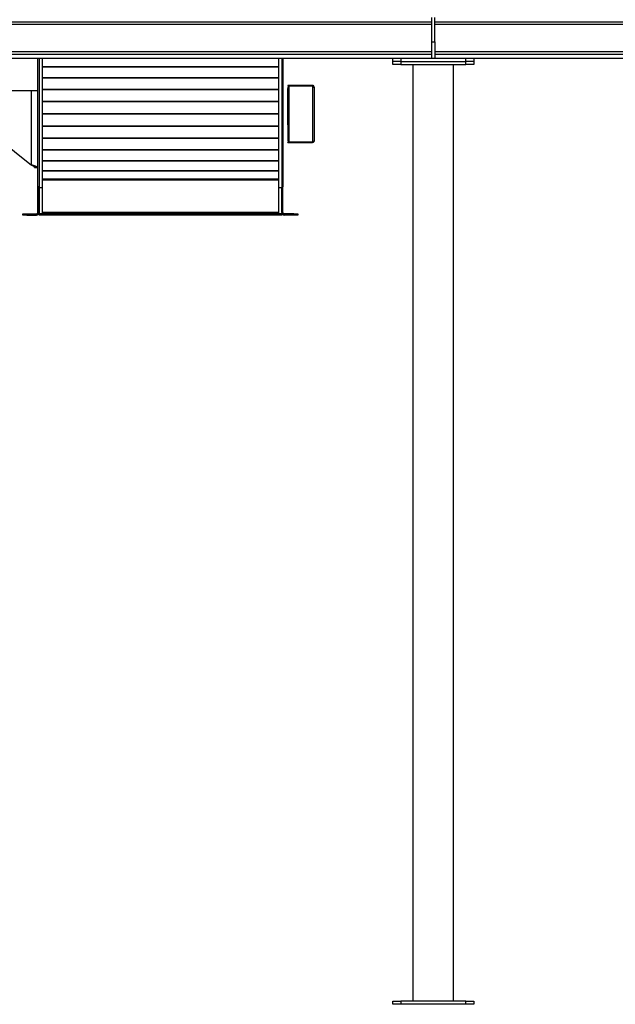
# Model space of a CAD drawing. Units: millimetres. Extents: x -9065 to 13635, y -12905 to 12817.
# Drawn here: x 9448 to 10921, y -7620 to -5187 of the extents above; entities that cross this region are included whole.
import ezdxf

# ---------------------------------------------------------------- set-up
doc = ezdxf.new("R2010")
doc.units = ezdxf.units.MM

msp = doc.modelspace()

# ---------------------------------------------------------------- linework, layer by layer
at = {"color": 7, "linetype": 'Continuous', "lineweight": 25}
for p, q in [((10467.1, -5242), (10467.1, -5182)), ((10475.1, -5242), (10475.1, -5182)), ((9263.1, -5192), (10467.1, -5192)), ((9263.1, -5198), (10467.1, -5198)), ((10475.1, -5192), (11679.1, -5192)), ((10475.1, -5198), (11679.1, -5198)), ((10467.1, -5242), (10475.1, -5242)), ((10467.1, -5282), (10467.1, -5242)), ((10475.1, -5242), (10475.1, -5282)), ((9263.1, -5266), (10467.1, -5266)), ((9263.1, -5272), (10467.1, -5272)), ((10475.1, -5266), (11679.1, -5266)), ((10475.1, -5272), (11679.1, -5272)), ((9359.1, -5282), (10371.1, -5282)), ((9493.1, -5362.5), (9493.1, -5282)), ((9496.1, -5282), (9496.1, -5601.9)), ((9504.1, -5282), (9504.1, -5601.9)), ((10088.1, -5303.7), (9504.1, -5303.7)), ((10088.1, -5282), (10088.1, -5601.9)), ((10096.1, -5282), (10096.1, -5601.9)), ((10099.1, -5282), (10099.1, -5600.4)), ((10371.1, -5290), (10371.1, -5282)), ((10371.1, -5282), (10391.1, -5282)), ((10391.1, -5290), (10371.1, -5290)), ((10371.1, -5298), (10371.1, -5290)), ((10391.1, -5298), (10371.1, -5298)), ((10391.1, -5282), (10391.1, -5290)), ((10391.1, -5282), (10551.1, -5282)), ((10391.1, -5290), (10551.1, -5290)), ((10391.1, -5290), (10391.1, -5298)), ((10391.1, -5298), (10551.1, -5298)), ((10421.1, -7612), (10421.1, -5298)), ((10521.1, -7612), (10521.1, -5298)), ((10551.1, -5290), (10551.1, -5282)), ((10551.1, -5282), (10571.1, -5282)), ((10571.1, -5290), (10551.1, -5290)), ((10551.1, -5298), (10551.1, -5290)), ((10571.1, -5298), (10551.1, -5298)), ((10571.1, -5282), (11583.1, -5282)), ((10571.1, -5282), (10571.1, -5290)), ((10571.1, -5290), (10571.1, -5298)), ((10088.1, -5304.4), (9504.1, -5304.4)), ((10088.1, -5330.7), (9504.1, -5330.7)), ((10088.1, -5331.5), (9504.1, -5331.5)), ((10111.1, -5349.5), (10111.1, -5350.5)), ((10172.5, -5349.5), (10111.1, -5349.5)), ((10172.5, -5350.5), (10111.1, -5350.5)), ((10114.5, -5489.4), (10114.5, -5350.7)), ((10114.5, -5350.7), (10172.5, -5350.7)), ((10172.5, -5349.5), (10172.5, -5350.5)), ((10172.7, -5349.5), (10172.5, -5349.5)), ((10172.7, -5350.5), (10172.5, -5350.5)), ((10172.7, -5349.5), (10172.7, -5350.5)), ((10172.7, -5352.5), (10172.7, -5489.4)), ((9477.1, -5362.5), (9399.1, -5362.5)), ((9477.1, -5546.2), (9477.1, -5362.5)), ((9493.1, -5362.5), (9477.1, -5362.5)), ((9493.1, -5552.5), (9493.1, -5362.5)), ((10088.1, -5359.4), (9504.1, -5359.4)), ((10088.1, -5360.2), (9504.1, -5360.2)), ((10112.1, -5356.7), (10111.1, -5356.7)), ((10111.1, -5393), (10111.1, -5356.7)), ((10112.1, -5393), (10112.1, -5356.7)), ((10176.1, -5352.9), (10175.1, -5352.9)), ((10175.1, -5353.6), (10175.1, -5352.9)), ((10176.1, -5353.6), (10175.1, -5353.6)), ((10176.1, -5353.6), (10176.1, -5352.9)), ((10176.1, -5353.6), (10176.1, -5487.1)), ((10088.1, -5389.2), (9504.1, -5389.2)), ((10088.1, -5390.1), (9504.1, -5390.1)), ((10111.1, -5393), (10112.1, -5393)), ((10111.1, -5398.6), (10111.1, -5393)), ((10112.1, -5398.6), (10111.1, -5398.6)), ((10111.1, -5416.5), (10111.1, -5398.6)), ((10112.1, -5393), (10112.1, -5398.6)), ((10112.1, -5416.5), (10112.1, -5398.6)), ((10088.1, -5419.6), (9504.1, -5419.6)), ((10088.1, -5420.5), (9504.1, -5420.5)), ((10111.1, -5416.5), (10112.1, -5416.5)), ((10111.1, -5423.5), (10111.1, -5416.5)), ((10111.1, -5441.5), (10111.1, -5423.5)), ((10112.1, -5423.5), (10111.1, -5423.5)), ((10112.1, -5423.5), (10112.1, -5416.5)), ((10112.1, -5441.5), (10112.1, -5423.5)), ((10111.1, -5441.5), (10112.1, -5441.5)), ((10111.1, -5447), (10111.1, -5441.5)), ((10112.1, -5447), (10111.1, -5447)), ((10111.1, -5447), (10111.1, -5483.4)), ((10112.1, -5441.5), (10112.1, -5447)), ((10112.1, -5447), (10112.1, -5483.4)), ((10088.1, -5450), (9504.1, -5450)), ((10088.1, -5450.9), (9504.1, -5450.9)), ((9391.1, -5477.5), (9477.1, -5546.2)), ((10088.1, -5479.8), (9504.1, -5479.8)), ((10088.1, -5480.7), (9504.1, -5480.7)), ((10111.1, -5483.4), (10112.1, -5483.4)), ((10111.1, -5490.5), (10111.1, -5489.5)), ((10111.1, -5489.5), (10172.7, -5489.5)), ((10111.1, -5490.5), (10172.7, -5490.5)), ((10172.7, -5489.4), (10114.5, -5489.4)), ((10172.7, -5490.5), (10172.7, -5489.5)), ((10088.1, -5508.6), (9504.1, -5508.6)), ((10088.1, -5509.4), (9504.1, -5509.4)), ((10088.1, -5535.6), (9504.1, -5535.6)), ((10088.1, -5536.4), (9504.1, -5536.4)), ((9493.1, -5552.5), (9485.1, -5552.5)), ((9485.1, -5552.5), (9485.1, -5552.5)), ((9485.1, -5552.5), (9493.1, -5552.5)), ((9493.1, -5552.5), (9493.1, -5552.5)), ((9493.1, -5600.4), (9493.1, -5552.5)), ((10088.1, -5560.6), (9504.1, -5560.6)), ((10088.1, -5561.2), (9504.1, -5561.2)), ((10088.1, -5581.2), (9504.1, -5581.2)), ((10088.1, -5583.5), (9504.1, -5583.5)), ((9496.1, -5600.4), (9493.1, -5600.4)), ((9493.1, -5663.6), (9493.1, -5600.4)), ((9496.1, -5663.6), (9496.1, -5601.9)), ((9496.1, -5601.9), (9504.1, -5601.9)), ((9496.1, -5601.9), (9496.1, -5667)), ((9504.1, -5601.9), (9504.1, -5667)), ((10088.1, -5601.9), (10096.1, -5601.9)), ((10088.1, -5601.9), (10088.1, -5667)), ((10096.1, -5600.4), (10099.1, -5600.4)), ((10096.1, -5663.6), (10096.1, -5601.9)), ((10096.1, -5601.9), (10096.1, -5667)), ((10099.1, -5663.6), (10099.1, -5600.4)), ((9456.1, -5670), (9456.1, -5667)), ((9456.1, -5667), (9466.1, -5667)), ((9466.1, -5667), (9466.1, -5670)), ((9466.1, -5667), (9489.7, -5667)), ((9489.7, -5670), (9489.7, -5667)), ((9493.1, -5663.6), (9496.1, -5663.6)), ((9496.1, -5667), (9504.1, -5667)), ((9496.1, -5667), (9496.1, -5670)), ((10096.1, -5667), (9496.1, -5667)), ((10088.1, -5663.6), (9504.1, -5663.6)), ((10088.1, -5667), (10096.1, -5667)), ((10096.1, -5663.6), (10099.1, -5663.6)), ((10096.1, -5667), (10096.1, -5670)), ((10102.5, -5667), (10102.5, -5670)), ((10126.1, -5667), (10102.5, -5667)), ((10126.1, -5670), (10126.1, -5667)), ((10126.1, -5667), (10136.1, -5667)), ((10136.1, -5667), (10136.1, -5670)), ((9466.1, -5670), (9456.1, -5670)), ((9466.1, -5670), (9489.7, -5670)), ((10096.1, -5670), (9496.1, -5670)), ((10126.1, -5670), (10102.5, -5670)), ((10136.1, -5670), (10126.1, -5670)), ((10371.1, -7620), (10371.1, -7612)), ((10371.1, -7612), (10391.1, -7612)), ((10391.1, -7612), (10391.1, -7620)), ((10551.1, -7612), (10391.1, -7612)), ((10551.1, -7620), (10551.1, -7612)), ((10551.1, -7612), (10571.1, -7612)), ((10571.1, -7612), (10571.1, -7620)), ((10391.1, -7620), (10371.1, -7620)), ((10551.1, -7620), (10391.1, -7620)), ((10571.1, -7620), (10551.1, -7620))]:
    msp.add_line(p, q, dxfattribs=at)
for centre, radius, start, end in [((10175.4, -5351.1), 3, 171.7054, 206.7693), ((10172.7, -5487.1), 3.4, 270, 0), ((10172.7, -5487.1), 2.4, 270, 300.3239), ((9489.7, -5663.6), 6.4, 270, 0), ((9489.7, -5663.6), 3.4, 270, 0), ((10102.5, -5663.6), 6.4, 180, 270), ((10102.5, -5663.6), 3.4, 180, 270)]:
    msp.add_arc(centre, radius, start, end, dxfattribs=at)
for centre, ratio, start_param, end_param in [((10114.5, -5356.7), 0.566667, 0, 1.570796), ((10114.5, -5356.7), 0.4, 0, 1.570796), ((10114.5, -5483.4), 0.566667, 1.570796, 3.141593), ((10114.5, -5483.4), 0.4, 1.570796, 3.141593)]:
    msp.add_ellipse(centre, major_axis=(0, 6), ratio=ratio, start_param=start_param, end_param=end_param, dxfattribs=at)
for points, knots in [([(10176.1, -5352.9), (10176.1, -5352.7), (10176.1, -5352.2), (10175.8, -5351.4), (10175.4, -5350.8), (10174.9, -5350.3), (10174.3, -5349.9), (10173.7, -5349.7), (10173.2, -5349.6), (10172.9, -5349.5), (10172.7, -5349.5)], [0, 0, 0, 0, 0.1452758, 0.2791798, 0.4052942, 0.527886, 0.6440528, 0.7587321, 0.8760835, 1, 1, 1, 1]), ([(10175.1, -5352.9), (10175.1, -5352.8), (10175.1, -5352.4), (10174.9, -5351.9), (10174.6, -5351.4), (10174.2, -5351), (10173.8, -5350.8), (10173.3, -5350.6), (10173, -5350.5), (10172.7, -5350.5)], [0, 0, 0, 0, 0.143431, 0.270307, 0.386712, 0.500419, 0.612304, 0.729517, 1, 1, 1, 1]), ([(10172.7, -5352.5), (10173.1, -5352.9), (10173.6, -5353.4), (10174.3, -5353.9), (10174.9, -5354.1), (10175.4, -5354.2), (10175.8, -5354.1), (10176.1, -5353.9), (10176.1, -5353.7), (10176.1, -5353.6)], [0, 0, 0, 0, 0.245095, 0.358781, 0.471353, 0.598007, 0.725456, 0.858138, 1, 1, 1, 1]), ([(10174.7, -5354.1), (10174.7, -5354.1), (10174.9, -5354.1), (10175.1, -5353.9), (10175.1, -5353.7), (10175.1, -5353.6)], [0, 0, 0, 0, 0.278997, 0.619359, 1, 1, 1, 1]), ([(10176.1, -5487.1), (10176.1, -5487.4), (10176, -5487.9), (10175.4, -5488.5), (10174.9, -5488.9), (10174.3, -5489.1), (10173.6, -5489.3), (10173, -5489.3), (10172.7, -5489.4)], [0, 0, 0, 0, 0.282955, 0.477711, 0.595637, 0.721262, 0.855738, 1, 1, 1, 1]), ([(9485.1, -5552.5), (9485, -5552.2), (9484.8, -5551.5), (9483.8, -5550.3), (9482, -5548.9), (9479.5, -5547.4), (9477.8, -5546.5), (9477.1, -5546.2)], [0, 0, 0, 0, 0.1510521, 0.3082288, 0.569019, 0.8297127, 1, 1, 1, 1]), ([(9493.1, -5552.5), (9492.9, -5552.2), (9492.6, -5551.7), (9491.6, -5551), (9490.2, -5550.2), (9488.4, -5549.5), (9486.2, -5548.7), (9483.7, -5548), (9481.1, -5547.2), (9478.8, -5546.6), (9477.5, -5546.3), (9477.1, -5546.2)], [0, 0, 0, 0, 0.117221, 0.237839, 0.355074, 0.475707, 0.592942, 0.713575, 0.83081, 0.951444, 1, 1, 1, 1])]:
    msp.add_open_spline(points, degree=3, knots=knots, dxfattribs=at)

doc.saveas('drawing.dxf')
